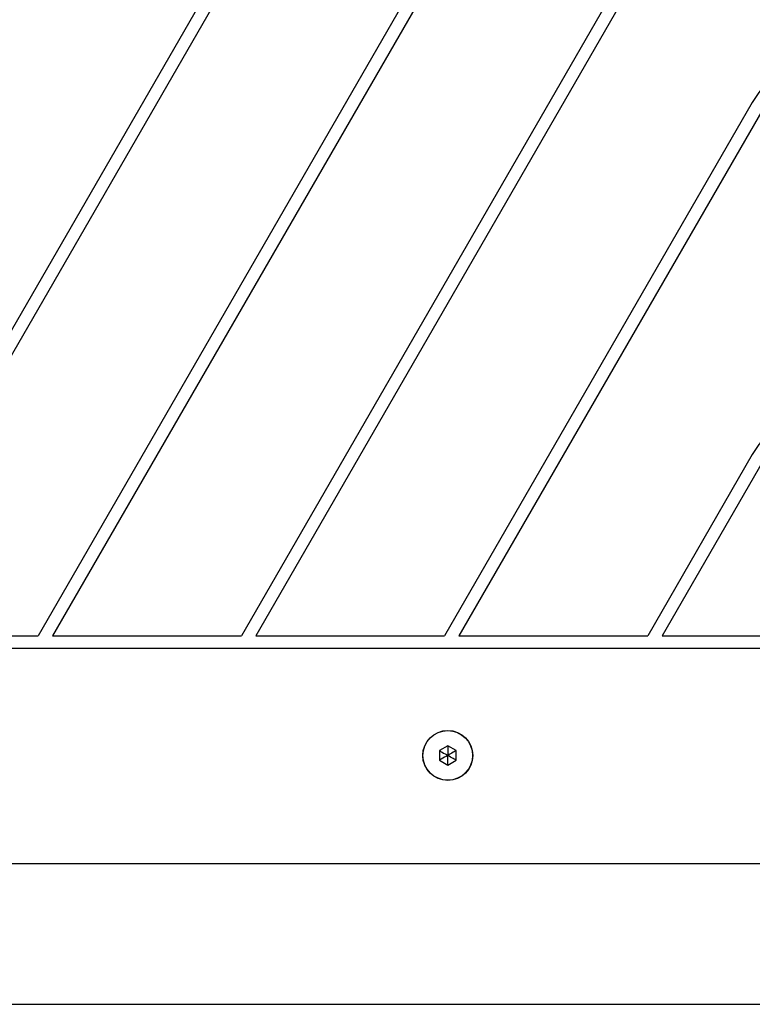
# Model space of a CAD drawing. Units: millimetres. Extents: x 15862 to 24012, y 32422 to 38290.
# Drawn here: x 20151 to 20327, y 34878 to 35114 of the extents above; entities that cross this region are included whole.
import ezdxf

# ---------------------------------------------------------------- set-up
doc = ezdxf.new("R2010")
doc.units = ezdxf.units.MM
doc.header["$LTSCALE"] = 200

msp = doc.modelspace()

# ---------------------------------------------------------------- linework, layer by layer
at = {"color": 7, "linetype": 'Continuous', "lineweight": 25}
for p, q in [((20326.63, 35347.24), (20106.62, 34966.17)), ((20329.23, 35345.74), (20110.09, 34966.17)), ((20326.63, 35262.84), (20155.35, 34966.17)), ((20329.23, 35261.34), (20158.82, 34966.17)), ((20326.63, 35178.44), (20204.08, 34966.17)), ((20329.23, 35176.94), (20207.54, 34966.17)), ((20326.63, 35094.04), (20252.81, 34966.17)), ((20329.23, 35092.54), (20256.27, 34966.17)), ((20326.63, 35009.64), (20301.54, 34966.17)), ((20329.23, 35008.14), (20305, 34966.17)), ((20110.09, 34966.17), (20155.35, 34966.17)), ((20158.82, 34966.17), (20204.08, 34966.17)), ((20207.54, 34966.17), (20252.81, 34966.17)), ((20256.27, 34966.17), (20301.54, 34966.17)), ((20305, 34966.17), (20385.51, 34966.17)), ((19986.53, 34963.17), (20580.63, 34963.17)), ((20253.59, 34939.8), (20251.59, 34938.65)), ((20251.59, 34938.65), (20251.59, 34936.34)), ((20255.59, 34938.65), (20253.59, 34939.8)), ((20255.59, 34936.34), (20255.59, 34938.65)), ((20251.59, 34936.34), (20253.59, 34935.18)), ((20253.59, 34935.18), (20255.59, 34936.34)), ((20531.13, 34911.52), (20022.04, 34911.52)), ((20022.3, 34877.82), (20512.24, 34877.82))]:
    msp.add_line(p, q, dxfattribs=at)
for radius in [6, 5.95]:
    msp.add_circle((20253.59, 34937.49), radius, dxfattribs=at)
for centre in [(20345.25, 35083.29), (20345.25, 34998.89)]:
    msp.add_arc(centre, 21.5, 30, 150, dxfattribs=at)
for points, knots in [([(20251.59, 34938.65), (20251.59, 34938.65), (20251.6, 34938.64), (20251.63, 34938.62), (20251.71, 34938.58), (20251.92, 34938.45), (20252.56, 34938.09), (20253.15, 34937.75), (20253.59, 34937.49)], [0, 0, 0, 0, 0.009373, 0.022165, 0.050109, 0.125336, 0.342875, 1, 1, 1, 1]), ([(20253.59, 34939.8), (20253.59, 34939.8), (20253.59, 34939.78), (20253.59, 34939.75), (20253.59, 34939.66), (20253.59, 34939.42), (20253.59, 34938.68), (20253.59, 34938), (20253.59, 34937.49)], [0, 0, 0, 0, 0.009373, 0.022165, 0.050109, 0.125336, 0.342875, 1, 1, 1, 1]), ([(20255.59, 34938.65), (20255.58, 34938.65), (20255.57, 34938.64), (20255.54, 34938.62), (20255.47, 34938.58), (20255.25, 34938.45), (20254.62, 34938.09), (20254.03, 34937.75), (20253.59, 34937.49)], [0, 0, 0, 0, 0.0093734, 0.0221653, 0.0501089, 0.1253362, 0.3428747, 1, 1, 1, 1]), ([(20253.59, 34937.49), (20253.07, 34937.19), (20252.43, 34936.83), (20251.78, 34936.45), (20251.64, 34936.37), (20251.6, 34936.35), (20251.59, 34936.34), (20251.59, 34936.34)], [0, 0, 0, 0, 0.776539, 0.941959, 0.981607, 0.992054, 1, 1, 1, 1]), ([(20253.59, 34935.18), (20253.59, 34935.19), (20253.59, 34935.2), (20253.59, 34935.24), (20253.59, 34935.32), (20253.59, 34935.57), (20253.59, 34936.3), (20253.59, 34936.98), (20253.59, 34937.49)], [0, 0, 0, 0, 0.009373, 0.022165, 0.050109, 0.125336, 0.342875, 1, 1, 1, 1]), ([(20255.59, 34936.34), (20255.58, 34936.34), (20255.57, 34936.35), (20255.54, 34936.37), (20255.47, 34936.41), (20255.25, 34936.53), (20254.62, 34936.9), (20254.03, 34937.24), (20253.59, 34937.49)], [0, 0, 0, 0, 0.009373, 0.022165, 0.050109, 0.125336, 0.342875, 1, 1, 1, 1])]:
    msp.add_open_spline(points, degree=3, knots=knots, dxfattribs=at)

doc.saveas('drawing.dxf')
